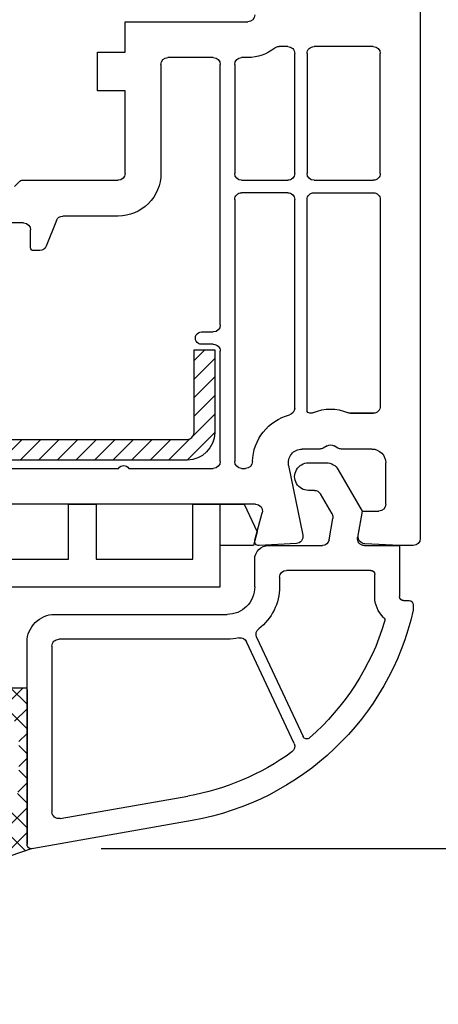
# Model space of a CAD drawing. Units: millimetres. Extents: x 41778 to 69842, y 1713 to 21693.
# Drawn here: x 48865 to 48895, y 17605 to 17677 of the extents above; entities that cross this region are included whole.
import ezdxf

# ---------------------------------------------------------------- set-up
doc = ezdxf.new("R2010")
doc.units = ezdxf.units.MM
for name, color, linetype in [('GASKET_OUTSIDE', 7, 'Continuous'), ('HATCH_GASKET', 7, 'Continuous'), ('HATCH_STEEL', 7, 'Continuous'), ('listwa', 5, 'Continuous'), ('ościeżnica', 30, 'Continuous'), ('P', 7, 'Continuous'), ('PVC_OUTSIDE', 7, 'Continuous'), ('skrzydło', 1, 'Continuous'), ('STEEL_OUTSIDE', 7, 'Continuous')]:
    doc.layers.add(name, color=color, linetype=linetype)
doc.styles.get("Standard").update_dxf_attribs({"font": 'arial.ttf'})
doc.dimstyles.new('główny', dxfattribs={"dimtxt": 10, "dimasz": 3, "dimexe": 1, "dimexo": 5, "dimgap": 2, "dimtad": 1, "dimdec": 1, "dimrnd": 0.05, "dimdsep": 46, "dimtxsty": 'Standard', "dimcen": 1.5, "dimclrd": 5, "dimclre": 5, "dimclrt": 1, "dimadec": 1, "dimazin": 2, "dimtfac": 1, "dimtdec": 1, "dimtofl": 0, "dimtmove": 0, "dimatfit": 3, "dimfxl": 1, "dimtolj": 1, "dimtzin": 0, "dimarcsym": 0})

# ---------------------------------------------------------------- blocks, each defined once
blk = doc.blocks.new('*D932')
at = {"layer": 'Defpoints', "color": 0, "transparency": 16777216}
for p in [(48903.74704048455, 17749.64557088035), (48977.59691096759, 17749.64557088035), (48876.215677751, 17734.64557088035)]:
    blk.add_point(p, dxfattribs=at)
at = {"layer": 'ościeżnica', "color": 5, "lineweight": -2, "transparency": 16777216}
for p, q in [((48908.74704048455, 17749.64557088035), (48978.59691096759, 17749.64557088035)), ((48881.215677751, 17734.64557088035), (48978.59691096759, 17734.64557088035))]:
    blk.add_line(p, q, dxfattribs=at)
at = {"layer": 'ościeżnica', "color": 5, "linetype": 'Continuous', "lineweight": -2, "transparency": 16777216}
for p, q in [((48977.59691096759, 17746.64557088035), (48977.59691096759, 17737.64557088035)), ((48977.59691096759, 17734.64557088035), (48977.59691096759, 17544.75028460351))]:
    blk.add_line(p, q, dxfattribs=at)
at = {"layer": 'ościeżnica', "color": 5, "transparency": 16777216}
for points in [[(48977.09691096759, 17746.64557088035), (48978.09691096759, 17746.64557088035), (48977.59691096759, 17749.64557088035)], [(48977.09691096759, 17737.64557088035), (48978.09691096759, 17737.64557088035), (48977.59691096759, 17734.64557088035)]]:
    blk.add_solid(points, dxfattribs=at)
at = {"layer": 'ościeżnica', "color": 1, "transparency": 16777216, "insert": (48950.06826158151, 17637.72913862805), "char_height": 50, "attachment_point": 5, "rotation": 90}
blk.add_mtext('\\A1;15mm', dxfattribs=at)
blk = doc.blocks.new('PRJ_INSERT_23947_797885530', base_point=(0, 7.999999999999467))
at = {"layer": 'HATCH_STEEL'}
h = blk.add_hatch(dxfattribs=at)
h.set_pattern_fill('ANSI31', color=256, scale=0.3)
h.set_pattern_definition([(45, (0, 0), (-0.6735192090801864, 0.6735192090801865), [])])
edge = h.paths.add_edge_path()
edge.add_line((40.50000000000028, -16.59999999999918), (40.50000000000099, 5.000000000000398))
edge.add_arc((39.0000000000008, 5.000000000000398), 1.500000000000199, 0, 90)
edge.add_line((39.0000000000008, 6.500000000000597), (2, 6.499999999999602))
edge.add_arc((2, 5.999999999999602), 0.5, 90, 180)
edge.add_line((1.5, 5.999999999999602), (1.5, 0))
edge.add_line((1.5, 0), (0, 0))
edge.add_line((0, 0), (0, 5.999999999999602))
edge.add_arc((1.999999999999957, 5.999999999999559), 1.999999999999957, 89.9999999999988, 179.9999999999988, ccw=False)
edge.add_line((2, 7.999999999999517), (39.0000000000008, 8.000000000000398))
edge.add_arc((39.0000000000008, 5.000000000000398), 3, 0, 90, ccw=False)
edge.add_line((42.0000000000008, 5.000000000000398), (42.00000000000028, -16.59999999999918))
edge.add_arc((40.00000000000028, -16.59999999999918), 2, -90, 0, ccw=False)
edge.add_line((40.00000000000028, -18.59999999999918), (26.00000000000028, -18.59999999999917))
edge.add_line((26.00000000000028, -18.59999999999917), (26.0000000000004, -17.09999999999917))
edge.add_line((26.0000000000004, -17.09999999999917), (40.00000000000028, -17.09999999999918))
edge.add_arc((40.00000000000028, -16.59999999999918), 0.5, 270, 360)
at = {"layer": 'STEEL_OUTSIDE', "color": 0, "linetype": 'ByBlock'}
blk.add_lwpolyline([(40.50000000000028, -16.59999999999918), (40.50000000000099, 5.000000000000398, 0.414213562373095), (39.0000000000008, 6.500000000000597), (2, 6.499999999999602, 0.414213562373095), (1.5, 5.999999999999602), (1.5, 0), (0, 0), (0, 5.999999999999602, -0.414213562373095), (2, 7.999999999999517), (39.0000000000008, 8.000000000000398, -0.414213562373095), (42.0000000000008, 5.000000000000398), (42.00000000000028, -16.59999999999918, -0.414213562373095), (40.00000000000028, -18.59999999999918), (26.00000000000028, -18.59999999999917), (26.0000000000004, -17.09999999999917), (40.00000000000028, -17.09999999999918, 0.414213562373095)], format="xyb", close=True, dxfattribs=at)
blk = doc.blocks.new('PRJ_INSERT_23946_797885531')
at = {"layer": 'PVC_OUTSIDE', "color": 7}
blk.add_lwpolyline([(-57.49116191177283, 0.9999999999999147), (-57.47305815852876, 2.999032388148208), (-58.57161069555848, 2.999999999999858), (-59.49116191177261, 2.999999999999858), (-59.72259051488884, 2.999999999999943, 0.3394542588633702), (-61.65444216746714, 1.517638090204997), (-62.42645023491586, -1.363535241366634, 0.06554346281521396), (-62.47074666073983, -1.699999999999847, 0.414213562373095), (-61.17074666073988, -2.999999999999801), (-60.79438728461325, -2.999999999999801), (-59.72259051488884, 0.999999999999801), (-59.49116191177261, 0.9999999999999147), (-56.57161069555848, 0.999999999999801), (-55.49116191177261, 0.9999999999999147), (-55.49116191177261, -3.000000000000085), (-53.49116191177283, -3.000000000000085), (-53.49116191177283, 0.9999999999999147), (-46.0716106955587, 0.9999999999999147), (-45.49116191177251, 1.000000000000085), (-45.49116191177251, -2.999999999999801), (-43.49116191177262, -2.999999999999801), (-43.49116191177262, 1.000000000000085), (-35.49116191177262, 1.000000000000369), (-35.49116191177262, -2.999999999999517), (-33.49116191177285, -3.000000000000085), (-33.49116191177285, 0.9999999999999147), (-25.49116191177285, 1.000000000000369), (-25.49116191177285, -2.999999999999517), (-23.49116191177285, -2.999999999999517), (-23.49116191177285, 1.000000000000369), (-16.49116191177261, 1.000000000000483), (-16.49116191177261, -2.999999999999403), (-14.57161069555871, -3.000000000000085), (-14.49116191177227, -2.999999999999005)], format="xyb", dxfattribs=at)
blk.add_lwpolyline([(-56.58045107086222, 3.000007786656965), (-57.48189853383228, 2.999040174805316), (-18.50000228707647, 3.000007786656852), (-14.50000228707636, 3.000007786656852), (-14.50000228707636, 7.786656908592704e-06), (-14.50000228707579, -2.999992213341898), (-12.75563582215959, -2.999992213343091), (-11.82302050584979, -0.9999922133429777), (-12.09096939632996, 7.786656908592704e-06), (-14.50000228707636, 7.786656908592704e-06)], dxfattribs=at)
blk = doc.blocks.new('*D1001')
at = {"layer": 'Defpoints', "color": 0, "transparency": 16777216}
for p in [(48893.16923114158, 17696.64557088035), (48893.66923114158, 17638.64569577831), (48916.61416854919, 17638.64569577831)]:
    blk.add_point(p, dxfattribs=at)
at = {"layer": 'ościeżnica', "color": 5, "lineweight": -2, "transparency": 16777216}
for p, q in [((48898.16923114158, 17696.64557088035), (48917.61416854919, 17696.64557088035)), ((48898.66923114158, 17638.64569577831), (48917.61416854919, 17638.64569577831))]:
    blk.add_line(p, q, dxfattribs=at)
at = {"layer": 'ościeżnica', "color": 5, "linetype": 'Continuous', "lineweight": -2, "transparency": 16777216}
blk.add_line((48916.61416854919, 17693.64557088035), (48916.61416854919, 17641.64569577831), dxfattribs=at)
at = {"layer": 'ościeżnica', "color": 5, "transparency": 16777216}
for points in [[(48916.11416854919, 17693.64557088035), (48917.11416854919, 17693.64557088035), (48916.61416854919, 17696.64557088035)], [(48916.11416854919, 17641.64569577831), (48917.11416854919, 17641.64569577831), (48916.61416854919, 17638.64569577831)]]:
    blk.add_solid(points, dxfattribs=at)
at = {"layer": 'ościeżnica', "color": 1, "transparency": 16777216, "insert": (48909.50843867198, 17663.00183599455), "char_height": 10, "attachment_point": 5, "rotation": 90}
blk.add_mtext('\\A1;58', dxfattribs=at)
blk = doc.blocks.new('*D1002')
at = {"layer": 'Defpoints', "color": 0, "transparency": 16777216}
for p in [(48893.66923114158, 17638.64569577831), (48866.03423516529, 17616.65349736983), (48916.61416854961, 17616.65349736983)]:
    blk.add_point(p, dxfattribs=at)
at = {"layer": 'ościeżnica', "color": 5, "lineweight": -2, "transparency": 16777216}
for p, q in [((48898.66923114158, 17638.64569577831), (48917.61416854961, 17638.64569577831)), ((48871.03423516529, 17616.65349736983), (48917.61416854961, 17616.65349736983))]:
    blk.add_line(p, q, dxfattribs=at)
at = {"layer": 'ościeżnica', "color": 5, "linetype": 'Continuous', "lineweight": -2, "transparency": 16777216}
blk.add_line((48916.61416854961, 17635.64569577831), (48916.61416854961, 17619.65349736983), dxfattribs=at)
at = {"layer": 'ościeżnica', "color": 5, "transparency": 16777216}
for points in [[(48916.11416854961, 17635.64569577831), (48917.11416854961, 17635.64569577831), (48916.61416854961, 17638.64569577831)], [(48916.11416854961, 17619.65349736983), (48917.11416854961, 17619.65349736983), (48916.61416854961, 17616.65349736983)]]:
    blk.add_solid(points, dxfattribs=at)
at = {"layer": 'ościeżnica', "color": 1, "transparency": 16777216, "insert": (48909.59370470241, 17627.64959657405), "char_height": 10, "attachment_point": 5, "rotation": 90}
blk.add_mtext('\\A1;22', dxfattribs=at)
blk = doc.blocks.new('*D958')
at = {"layer": 'Defpoints', "color": 0, "transparency": 16777216}
for p in [(48755.86885779073, 17734.64557088035), (48806.11923114158, 17734.64557088035), (48821.34543037524, 15734.7024530433)]:
    blk.add_point(p, dxfattribs=at)
at = {"layer": 'P', "color": 5, "lineweight": -2, "transparency": 16777216}
for p, q in [((48801.11923114158, 17734.64557088035), (48754.86885779073, 17734.64557088035)), ((48816.34543037524, 15734.7024530433), (48754.86885779074, 15734.7024530433))]:
    blk.add_line(p, q, dxfattribs=at)
at = {"layer": 'P', "color": 5, "linetype": 'Continuous', "lineweight": -2, "transparency": 16777216}
blk.add_line((48755.86885779074, 15737.7024530433), (48755.86885779073, 17731.64557088035), dxfattribs=at)
at = {"layer": 'P', "color": 5, "transparency": 16777216}
for points in [[(48755.36885779073, 17731.64557088035), (48756.36885779073, 17731.64557088035), (48755.86885779073, 17734.64557088035)], [(48755.36885779074, 15737.7024530433), (48756.36885779074, 15737.7024530433), (48755.86885779074, 15734.7024530433)]]:
    blk.add_solid(points, dxfattribs=at)
at = {"layer": 'P', "color": 1, "transparency": 16777216, "insert": (48715.5758837116, 16734.6740119618), "char_height": 75, "attachment_point": 5, "rotation": 90}
blk.add_mtext('\\A1;H = 2000', dxfattribs=at)

msp = doc.modelspace()

# ---------------------------------------------------------------- hatches: boundary and pattern name
at = {"layer": 'HATCH_GASKET'}
h = msp.add_hatch(dxfattribs=at)
h.set_pattern_fill('ANSI37', color=256, scale=0.4, style=0)
h.set_pattern_definition([(315, (48893.66923114157, 17638.6456957783), (-0.8980256121069151, -0.8980256121069156), []), (225, (48893.66923114157, 17638.6456957783), (-0.8980256121069156, 0.8980256121069151), [])])
edge = h.paths.add_edge_path()
edge.add_ellipse((48863.04724793491, 17621.2884351609), major_axis=(-1.435067946922915, 1.435067946922915), ratio=0.9999999999979569, start_angle=179.70749425868, end_angle=228.9186688863873)
edge.add_line((48865.07199566512, 17621.42713142489), (48865.07259530704, 17624.38805810696))
edge.add_line((48865.07259530704, 17624.38805810697), (48865.07199566512, 17625.21637502793))
edge.add_ellipse((48864.17145881755, 17625.22943261347), major_axis=(-0.6368426471179568, 0.6368426471179568), ratio=0.9999999999524747, start_angle=224.1692820578746, end_angle=405.1671527186929)
edge.add_line((48863.27083114158, 17625.22680514611), (48863.27083114158, 17624.45991929885))
edge.add_ellipse((48862.47003114158, 17624.45991929885), major_axis=(-0.5662511103740758, 0.5662511103740758), ratio=0.999999999998075, start_angle=45.00000000005508, end_angle=225.0000000000551, ccw=False)
edge.add_line((48861.66923114157, 17624.45991929885), (48861.66923114157, 17626.28947604529))
edge.add_ellipse((48863.5296272694, 17626.41217261532), major_axis=(-1.318356590738087, 1.318356590738087), ratio=0.9999999999991775, start_angle=-40.58968500013913, end_angle=48.77329826192192, ccw=False)
edge.add_line((48863.38625475115, 17628.27108964459), (48864.2411362874, 17628.33119811613))
edge.add_line((48864.24113628738, 17628.33119811613), (48865.51908004787, 17628.33120742476))
edge.add_ellipse((48865.51908114157, 17628.18105742476), major_axis=(0.1061720831956102, 0.1061720831956102), ratio=0.9999999999990749, start_angle=314.9999999999735, end_angle=405.0004173453543, ccw=False)
edge.add_line((48865.66923114157, 17628.18105742476), (48865.66923114157, 17616.947631002))
edge.add_line((48865.66923114157, 17616.947631002), (48865.66923114157, 17616.94666339015))
edge.add_ellipse((48865.96923114157, 17616.94666339015), major_axis=(0.2121320343557338, 0.2121320343557338), ratio=0.9999999999990339, start_angle=134.9999999999723, end_angle=238.0000000001336)
edge.add_line((48866.03671645788, 17616.65435237072), (48864.4275848832, 17616.09987969724))
edge.add_ellipse((48865.66286968449, 17612.48074658056), major_axis=(-2.704075910224796, 2.704075910224796), ratio=0.9999999999994751, start_angle=-26.15416815795868, end_angle=8.877459076113114)
edge.add_ellipse((48862.16973114156, 17615.03035459964), major_axis=(0.3539069439754418, 0.3539069439754418), ratio=0.999999999986359, start_angle=136.654927677159, end_angle=278.85323449035167, ccw=False)
edge.add_ellipse((48866.67423114157, 17614.97018708132), major_axis=(3.539069439844752, 3.539069439844752), ratio=0.9999999999979443, start_angle=90, end_angle=134.4766822887779, ccw=False)
edge.add_line((48863.13516170174, 17618.50925652115), (48864.47497092061, 17619.84605965477))

# ---------------------------------------------------------------- linework, layer by layer
at = {"layer": 'GASKET_OUTSIDE'}
for p, q in [((48864.24113628738, 17628.33119811613), (48865.51908004787, 17628.33120742475)), ((48865.66923114157, 17628.18105742476), (48865.66923114157, 17616.947631002)), ((48866.03423516528, 17616.65349736982), (48864.4275848832, 17616.09987969724)), ((48865.66923114157, 17616.947631002), (48865.66923114157, 17616.94666339015))]:
    msp.add_line(p, q, dxfattribs=at)
at = {"layer": 'GASKET_OUTSIDE', "extrusion": (0, 0, -1)}
msp.add_ellipse((48865.51908114157, 17628.18105742476), major_axis=(0.1061720831956102, 0.1061720831956102), ratio=0.9999999999990749, start_param=-0.7854054474479987, end_param=0.785398163397911, dxfattribs=at)
at = {"layer": 'listwa', "linetype": 'ByBlock'}
for p, q in [((48886.06494349305, 17644.6456957783), (48887.36637996124, 17644.6456957783)), ((48888.23240536502, 17644.1456957783), (48889.96445617259, 17641.1456957783)), ((48886.50035455744, 17642.6456957783), (48886.06494349305, 17642.6456957783)), ((48887.77744257219, 17640.93371445104), (48886.93336725933, 17642.3956957783)), ((48887.56563955796, 17639.05887168946), (48887.8368337468, 17640.59689036221)), ((48889.96445617259, 17641.1456957783), (48889.62711164061, 17639.23251986713)), ((48883.16923114157, 17638.6456957783), (48887.07323568146, 17638.6456957783)), ((48890.11951551712, 17638.6456957783), (48892.66923114157, 17638.6456957783)), ((48892.66923114157, 17638.6456957783), (48892.66923114157, 17634.9456957783)), ((48882.16923114157, 17635.6456957783), (48882.16923114157, 17637.6456957783)), ((48883.96923114157, 17636.3456957783), (48883.96923114157, 17635.6456957783)), ((48890.56923114158, 17636.8456957783), (48884.46923114157, 17636.8456957783)), ((48890.86923114158, 17634.9456957783), (48890.86923114158, 17636.5456957783)), ((48892.96923114157, 17634.6456957783), (48893.36923114158, 17634.6456957783)), ((48893.66923114157, 17634.3456957783), (48893.66923114157, 17633.95235167745)), ((48867.66923114157, 17633.6456957783), (48880.16923114157, 17633.6456957783)), ((48882.30876228405, 17632.00393706987), (48885.67329209334, 17624.78867960959)), ((48865.66923114157, 17616.94666339015), (48865.66923114157, 17631.6456957783)), ((48867.46923114157, 17631.3456957783), (48867.46923114157, 17619.33017057534)), ((48880.16923114157, 17631.8456957783), (48867.96923114157, 17631.8456957783)), ((48885.02454305573, 17624.2869651439), (48881.58371605442, 17631.66584246048)), ((48868.05605523041, 17618.83776669883), (48877.32962797512, 17620.47294778129)), ((48877.64219469491, 17618.70029382587), (48866.02132559488, 17616.65122106425))]:
    msp.add_line(p, q, dxfattribs=at)
at = {"layer": 'listwa', "linetype": 'ByBlock', "extrusion": (0, 0, -1)}
for centre, major_axis, ratio, start_param, end_param in [((48886.06494349305, 17643.6456957783), (0.7071067811872089, 0.7071067811872089), 0.9999999999981295, 2.356194490191409, 5.497787143781203), ((48887.36637996124, 17643.6456957783), (0.7071067811858222, 0.7071067811858222), 0.9999999999989009, -0.7853981633979977, 0.2617993877983351), ((48886.50035455744, 17642.1456957783), (0.3535533905933189, 0.3535533905933189), 0.9999999999934438, -0.7853981634007263, 0.2617993877996994), ((48887.3444298703, 17640.68371445104), (-0.353553390593152, 0.353553390593152), 0.9999999999981535, 1.832595714592495, 2.530727415392032), ((48890.11951551712, 17639.1456957783), (-0.3535533905935969, 0.3535533905935969), 0.9999999999970132, 3.926990816988734, 5.672320068981289), ((48883.16923114157, 17637.6456957783), (-0.7071067811875764, 0.7071067811875764), 0.9999999999970898, 5.497787143780683, 7.068583470578489), ((48887.07323568146, 17639.1456957783), (-0.3535533905953432, 0.3535533905953432), 0.9999999999939898, 2.530727415388812, 3.926990816990246), ((48884.46923114157, 17636.3456957783), (0.3535533905941236, 0.3535533905941236), 0.9999999999951927, 3.926990816989645, 5.497787143779735), ((48890.56923114158, 17636.5456957783), (-0.2121320343572771, 0.2121320343572771), 0.9999999999888353, 0.7853981634030307, 2.356194490186763), ((48880.16923114157, 17635.6456957783), (-1.414213562373334, 1.414213562373334), 0.9999999999996623, 2.356194490192176, 3.92699081698741), ((48880.16923114157, 17635.6456957783), (2.687005768511733, 2.687005768511733), 0.9999999999989551, 0.7853981633979705, 1.709000749224655), ((48892.96923114157, 17634.9456957783), (-1.484924240494282, 1.484924240494282), 0.9999999999979743, 4.693975413223731, 5.497787143781125), ((48892.96923114157, 17634.9456957783), (-0.2121320343572771, 0.2121320343572771), 0.9999999999888353, 3.926990816992824, 5.497787143776556), ((48893.36923114158, 17634.3456957783), (-0.2121320343559909, 0.2121320343559909), 0.9999999999948985, 0.7853981633999991, 2.356194490189794), ((48867.66923114157, 17631.6456957783), (-1.414213562373334, 1.414213562373334), 0.9999999999996623, 5.497787143781969, 7.068583470577203), ((48891.30370965393, 17633.21768010296), (-0.2121320343583188, 0.2121320343583188), 0.9999999999846665, 1.55238275963044, 2.649707414312847), ((48874.16923114157, 17638.39644888611), (12.86934341761856, 12.86934341761856), 0.9999999999981729, 1.078911087524462, 1.638201470956944), ((48881.13056216091, 17631.45453332961), (0.3535533905939244, 0.3535533905939244), 0.9999999999962604, -1.010869048425171, 0.3490658503992201), ((48882.76191617757, 17632.21524620074), (-0.3535533905935684, 0.3535533905935684), 0.999999999996815, 5.061454830784981, 6.421389729613731), ((48867.96923114157, 17631.3456957783), (-0.3535533905933335, 0.3535533905933335), 0.9999999999996624, 5.497787143781969, 7.068583470577203), ((48880.16923114158, 17635.6456957783), (-2.687005768507358, 2.687005768507358), 0.9999999999973993, 3.701519931959162, 3.926990816989499), ((48884.57138916221, 17624.07565601302), (-0.3535533905927786, 0.3535533905927786), 0.9999999999966029, 1.919862177192045, 3.298786875823753), ((48874.16923114157, 17638.39644888611), (-12.86934341759701, 12.86934341759701), 0.9999999999999383, 3.298786875821154, 3.75245789178772), ((48867.96923114157, 17619.33017057534), (0.3535533905935135, 0.3535533905935135), 0.9999999999983099, 2.181661564990996, 3.926990816988086)]:
    msp.add_ellipse(centre, major_axis=major_axis, ratio=ratio, start_param=start_param, end_param=end_param, dxfattribs=at)
at = {"layer": 'listwa', "linetype": 'ByBlock', "extrusion": (0, 0, -0.9999999999999998)}
for centre, major_axis, ratio, start_param, end_param in [((48874.16923114157, 17638.39644888611), (-14.14213562373228, 14.14213562373228), 0.9999999999996977, 2.580269775494023, 3.752457891788045), ((48885.94518442945, 17624.91546508812), (0.2121320343573398, 0.2121320343573398), 0.9999999999937519, 1.638201470956205, 3.490658503995093)]:
    msp.add_ellipse(centre, major_axis=major_axis, ratio=ratio, start_param=start_param, end_param=end_param, dxfattribs=at)
at = {"layer": 'listwa', "extrusion": (0, 0, -0.9999999999999998)}
msp.add_ellipse((48865.96961540024, 17616.94684873454), major_axis=(-0.2124037867044296, 0.2124037867044296), ratio=0.999999999996382, start_param=3.710172392844991, end_param=5.497170119572507, dxfattribs=at)
at = {"layer": 'PVC_OUTSIDE', "linetype": 'ByBlock', "extrusion": (0, 0, -1)}
msp.add_ellipse((48865.96923114157, 17616.94666339015), major_axis=(0.2121320343564339, 0.2121320343564339), ratio=0.99999999999444, start_param=2.1816615649844, end_param=3.926990816990021, dxfattribs=at)
at = {"layer": 'skrzydło'}
for p, q in [((48894.16923114157, 17695.64557088034), (48894.16923114157, 17639.1456957783)), ((48872.76923114157, 17674.44557088034), (48872.76923114157, 17676.64557088033)), ((48872.76923114157, 17676.64557088033), (48881.66923114157, 17676.64557088033)), ((48884.56923114158, 17674.84557088034), (48883.93197284138, 17674.84557088034)), ((48890.76923114157, 17674.84557088034), (48886.46923114157, 17674.84557088034)), ((48870.76923114157, 17671.64557088034), (48870.76923114157, 17674.44557088034)), ((48870.76923114157, 17674.44557088034), (48872.76923114157, 17674.44557088034)), ((48885.06923114158, 17665.64557088033), (48885.06923114158, 17674.34557088034)), ((48885.96923114157, 17674.34557088034), (48885.96923114157, 17665.64557088033)), ((48891.26923114157, 17665.64557088033), (48891.26923114157, 17674.34557088034)), ((48875.36923114158, 17673.54557088033), (48875.36923114158, 17665.64557088033)), ((48879.16923114157, 17674.04557088033), (48875.86923114158, 17674.04557088033)), ((48879.66923114157, 17654.6456957783), (48879.66923114157, 17673.54557088033)), ((48880.71923114157, 17673.54557088033), (48880.71923114157, 17665.64557088033)), ((48881.66923114157, 17674.04557088033), (48881.21923114157, 17674.04557088033)), ((48872.76923114157, 17671.64557088034), (48870.76923114157, 17671.64557088034)), ((48872.76923114157, 17665.64557088033), (48872.76923114157, 17671.64557088034)), ((48864.74774676011, 17664.68216731383), (48865.15242620608, 17665.0868467598)), ((48865.29399288959, 17665.14557088033), (48872.26923114157, 17665.14557088033)), ((48881.21923114157, 17665.14557088033), (48884.56923114158, 17665.14557088033)), ((48886.46923114157, 17665.14557088033), (48890.76923114157, 17665.14557088033)), ((48884.56923114158, 17664.24557088034), (48881.21923114157, 17664.24557088034)), ((48886.46923114157, 17664.24557088034), (48890.76923114157, 17664.24557088034)), ((48880.71923114157, 17663.74557088034), (48880.71923114157, 17644.7456957783)), ((48885.06923114158, 17648.61144655326), (48885.06923114158, 17663.74557088034)), ((48885.96923114157, 17648.4456957783), (48885.96923114157, 17663.74557088034)), ((48891.26923114157, 17663.74557088034), (48891.26923114157, 17648.7456957783)), ((48865.41923114157, 17662.04557088033), (48863.91923114157, 17662.04557088033)), ((48867.79350927685, 17662.23126621851), (48867.04495300631, 17660.35987554216)), ((48872.26923114157, 17662.54557088033), (48868.25774762229, 17662.54557088033)), ((48865.91923114157, 17660.24557088034), (48865.91923114157, 17661.54557088033)), ((48866.58071466087, 17660.04557088033), (48866.11923114158, 17660.04557088033)), ((48878.31923114158, 17654.1456957783), (48879.16923114157, 17654.1456957783)), ((48879.16923114157, 17653.2456957783), (48878.31923114158, 17653.2456957783)), ((48879.66923114157, 17644.7456957783), (48879.66923114157, 17652.7456957783)), ((48886.23048168459, 17648.2456957783), (48886.16923114157, 17648.2456957783)), ((48890.76923114157, 17648.2456957783), (48889.10798059856, 17648.2456957783)), ((48889.11187562349, 17648.2456957783), (48890.76923114157, 17648.2456957783)), ((48886.88166670687, 17645.6456957783), (48885.60981789474, 17645.6456957783)), ((48887.41923114157, 17645.87870848019), (48887.13166670687, 17645.71268307641)), ((48888.20679557628, 17645.7126830764), (48887.91923114157, 17645.87870848019)), ((48890.66923114157, 17645.6456957783), (48888.45679557628, 17645.6456957783)), ((48844.04339688025, 17644.2456957783), (48872.2950654029, 17644.2456957783)), ((48873.04339688025, 17644.2456957783), (48879.16923114157, 17644.2456957783)), ((48881.21923114157, 17644.2456957783), (48881.51103758837, 17644.2456957783)), ((48884.62989319013, 17644.44632784389), (48885.65919349389, 17639.38715521877)), ((48891.66923114157, 17641.6456957783), (48891.66923114157, 17644.6456957783)), ((48882.2304984206, 17641.6456957783), (48839.56821062714, 17641.6456957783)), ((48882.17945339369, 17639.02334149183), (48882.71346133374, 17641.01628625575)), ((48889.67682726507, 17639.36405429427), (48889.99097872866, 17641.1456957783)), ((48889.99097872866, 17641.1456957783), (48891.16923114157, 17641.1456957783)), ((48885.19539911969, 17638.78815648419), (48882.48493192845, 17638.64610691788)), ((48892.66596456422, 17638.6456957783), (48890.14306316346, 17638.77791543806)), ((48893.66923114157, 17638.6456957783), (48892.66596456422, 17638.6456957783))]:
    msp.add_line(p, q, dxfattribs=at)
at = {"layer": 'skrzydło', "extrusion": (0, 0, -1)}
for centre, major_axis, ratio, start_param, end_param in [((48881.66923114157, 17677.14557088033), (0.3535533905941236, 0.3535533905941236), 0.9999999999951927, 0.7853981633998521, 2.356194490189941), ((48883.93197284137, 17674.34557088034), (-0.3535533905933514, 0.3535533905933514), 0.999999999990577, 0.1057243444940296, 0.7853981634094357), ((48884.56923114158, 17674.34557088034), (0.3535533905951525, 0.3535533905951525), 0.9999999999893725, -0.785398163402762, 0.7853981634027623), ((48886.46923114157, 17674.34557088034), (-0.3535533905933335, 0.3535533905933335), 0.9999999999996624, 5.497787143781969, 7.068583470577203), ((48890.76923114157, 17674.34557088034), (-0.3535533905941236, 0.3535533905941236), 0.9999999999951927, 0.7853981633998519, 2.356194490189941), ((48881.66923114157, 17677.14557088033), (-2.19203102167707, 2.19203102167707), 0.9999999999987418, 3.247316998078449, 3.92699081698787), ((48875.86923114158, 17673.54557088033), (0.3535533905941236, 0.3535533905941236), 0.9999999999951927, 3.926990816989645, 5.497787143779735), ((48879.16923114157, 17673.54557088033), (-0.3535533905941236, 0.3535533905941236), 0.9999999999951927, 0.7853981633998519, 2.356194490189941), ((48881.21923114157, 17673.54557088033), (0.3535533905941236, 0.3535533905941236), 0.9999999999951927, 3.926990816989645, 5.497787143779735), ((48872.26923114157, 17665.64557088033), (0.3535533905941236, 0.3535533905941236), 0.9999999999951927, 0.7853981633998521, 2.356194490189941), ((48872.26923114157, 17665.64557088033), (-2.192031021679213, 2.192031021679213), 0.9999999999993991, 2.356194490192045, 3.926990816987542), ((48881.21923114157, 17665.64557088033), (-0.3535533905941236, 0.3535533905941236), 0.9999999999951927, 3.926990816989645, 5.497787143779735), ((48884.56923114158, 17665.64557088033), (-0.3535533905942429, 0.3535533905942429), 0.9999999999945174, 2.356194490189603, 3.926990816989982), ((48886.46923114157, 17665.64557088033), (-0.3535533905941236, 0.3535533905941236), 0.9999999999951927, 3.926990816989645, 5.497787143779735), ((48890.76923114157, 17665.64557088033), (-0.3535533905942429, 0.3535533905942429), 0.9999999999945174, 2.356194490189603, 3.926990816989982), ((48881.21923114157, 17663.74557088034), (-0.3535533905933335, 0.3535533905933335), 0.9999999999996624, 5.497787143781969, 7.068583470577203), ((48884.56923114158, 17663.74557088034), (0.3535533905951525, 0.3535533905951525), 0.9999999999893725, -0.785398163402762, 0.7853981634027623), ((48886.46923114157, 17663.74557088034), (-0.3535533905933335, 0.3535533905933335), 0.9999999999996624, 5.497787143781969, 7.068583470577203), ((48890.76923114157, 17663.74557088034), (0.3535533905951525, 0.3535533905951525), 0.9999999999893725, -0.785398163402762, 0.7853981634027623), ((48865.41923114157, 17661.54557088033), (-0.3535533905941236, 0.3535533905941236), 0.9999999999951927, 0.7853981633998519, 2.356194490189941), ((48868.25774762229, 17662.04557088033), (0.353553390593589, 0.353553390593589), 0.9999999999989939, 4.307497194095917, 5.497787143781635), ((48866.11923114158, 17660.24557088034), (0.1414213562384248, 0.1414213562384248), 0.9999999999915038, 2.356194490188097, 3.92699081699149), ((48866.58071466087, 17660.54557088033), (-0.3535533905935023, 0.3535533905935023), 0.9999999999931146, 2.736700867304243, 3.926990816990684), ((48879.16923114157, 17654.6456957783), (0.3535533905941236, 0.3535533905941236), 0.9999999999951927, 0.7853981633998521, 2.356194490189941), ((48879.16923114157, 17652.7456957783), (0.3535533905933335, 0.3535533905933335), 0.9999999999996624, -0.7853981633976171, 0.785398163397617), ((48884.56923114158, 17648.61144655326), (-0.353553390593134, 0.353553390593134), 0.9999999999956225, 2.356194490190156, 3.670382235264803), ((48886.16923114157, 17648.4456957783), (0.1414213562384248, 0.1414213562384248), 0.9999999999915038, 2.356194490188097, 3.92699081699149), ((48887.66923114157, 17645.4456957783), (-2.192031021677431, 2.192031021677431), 0.9999999999992657, 0.3742603010764163, 1.196536025719215), ((48890.76923114157, 17648.7456957783), (-0.3535533905942429, 0.3535533905942429), 0.9999999999945174, 2.356194490189603, 3.926990816989982), ((48886.23048168459, 17648.7456957783), (0.3535533906024076, 0.3535533906024076), 0.9999999999837128, 1.945056627859111, 2.356194490176925), ((48889.10798059856, 17648.7456957783), (-0.3535533906035024, 0.3535533906035024), 0.9999999999826441, 3.926990816995919, 4.338128679312716), ((48885.60981789474, 17644.6456957783), (-0.7071067811869338, 0.7071067811869338), 0.9999999999992096, 5.297074279803745, 7.06858347057743), ((48886.88166670687, 17646.1456957783), (0.3535533905998409, 0.3535533905998409), 0.9999999999836398, 1.832595714588865, 2.356194490184164), ((48887.66923114157, 17645.4456957783), (-0.3535533905919394, 0.3535533905919394), 1, 0.2617993877980601, 1.308996938996837), ((48888.45679557628, 17646.1456957783), (-0.3535533906051119, 0.3535533906051119), 0.9999999999773386, 3.926990816998572, 4.450589592590475), ((48890.66923114157, 17644.6456957783), (-0.7071067811873375, 0.7071067811873375), 0.9999999999977655, 0.7853981633985656, 2.356194490191228), ((48872.66923114157, 17643.9956957783), (-0.3181980515344016, 0.3181980515344016), 1, 6.086818113997504, 8.050348827156565), ((48879.16923114157, 17644.7456957783), (0.3535533905941236, 0.3535533905941236), 0.9999999999951927, 0.7853981633998521, 2.356194490189941), ((48881.21923114157, 17644.7456957783), (-0.3535533905941236, 0.3535533905941236), 0.9999999999951927, 3.926990816989645, 5.497787143779735), ((48881.51103758837, 17644.7456957783), (0.353553390593603, 0.353553390593603), 0.9999999999951907, 0.8097908261784674, 2.35619449018994), ((48882.2304984206, 17641.1456957783), (-0.3535533905940745, 0.3535533905940745), 0.9999999999963859, 0.7853981633992553, 2.617993877989361), ((48891.16923114157, 17641.6456957783), (0.3535533905941236, 0.3535533905941236), 0.9999999999951927, 0.7853981633998521, 2.356194490189941), ((48885.16923114157, 17639.28747125156), (0.3535533905930066, 0.3535533905930066), 0.9999999999984204, 0.5846852994194212, 2.30383461263167), ((48890.16923114157, 17639.27723020544), (0.3535533905944763, 0.3535533905944763), 0.9999999999934553, 2.408554367748979, 4.101523742187288), ((48893.66923114157, 17639.1456957783), (0.3535533905945002, 0.3535533905945002), 0.9999999999966998, 0.7853981633990985, 2.356194490190695), ((48882.46923114157, 17638.9456957783), (-0.2121320343562108, 0.2121320343562108), 0.999999999991751, 3.874630939431264, 5.759586531577775)]:
    msp.add_ellipse(centre, major_axis=major_axis, ratio=ratio, start_param=start_param, end_param=end_param, dxfattribs=at)
at = {"layer": 'skrzydło', "extrusion": (0, 0, -0.9999999999999998)}
for centre, major_axis, ratio, start_param, end_param in [((48865.29399288959, 17664.94557088034), (-0.1414213562362684, 0.1414213562362684), 0.9999999999658348, 6.282157159427297, 7.068583470594117), ((48878.31923114158, 17653.6956957783), (-0.3181980515356983, 0.3181980515356983), 0.9999999999922221, 3.92699081699113, 7.068583470580924), ((48885.60981789474, 17644.6456957783), (2.545584412273266, 2.545584412273266), 0.999999999999537, 3.951383479765097, 5.241178562050948)]:
    msp.add_ellipse(centre, major_axis=major_axis, ratio=ratio, start_param=start_param, end_param=end_param, dxfattribs=at)

# ---------------------------------------------------------------- block references
at = {"linetype": 'Continuous', "zscale": 0.2, "rotation": 180}
msp.add_blockref('PRJ_INSERT_23947_797885530', (48879.26923114157, 17644.8456957783), dxfattribs=at)
at = {"linetype": 'Continuous', "extrusion": (0, 0, -1), "zscale": -0.2, "rotation": 180}
msp.add_blockref('PRJ_INSERT_23946_797885531', (-48894.16923114157, 17638.6456957783), dxfattribs=at)

# ---------------------------------------------------------------- dimensions: what is measured, and where the dimension line sits
at = {"layer": 'ościeżnica'}
dim = msp.add_linear_dim(base=(48977.59691096759, 17749.64557088035), p1=(48876.21567775098, 17734.64557088034), p2=(48903.74704048454, 17749.64557088034), angle=90, text='<>mm', dimstyle='główny', override={"dimtxt": 50}, dxfattribs=at)
dim.commit()
dim.dimension.update_dxf_attribs({"geometry": '*D932', "text_midpoint": (48977.59691096759, 17637.72913862805), "dimtype": 160})
dim = msp.add_linear_dim(base=(48916.61416854919, 17638.64569577831), p1=(48893.16923114157, 17696.64557088034), p2=(48893.66923114157, 17638.6456957783), angle=90, dimstyle='główny', dxfattribs=at)
dim.commit()
dim.dimension.update_dxf_attribs({"geometry": '*D1001', "text_midpoint": (48916.61416854919, 17663.00183599455), "dimtype": 160})
dim = msp.add_linear_dim(base=(48916.61416854961, 17616.65349736983), p1=(48893.66923114157, 17638.6456957783), p2=(48866.03423516528, 17616.65349736982), angle=90, dimstyle='główny', override={"dimtmove": 1}, dxfattribs=at)
dim.commit()
dim.dimension.update_dxf_attribs({"geometry": '*D1002', "text_midpoint": (48909.59370470241, 17627.64959657405)})
at = {"layer": 'P'}
dim = msp.add_linear_dim(base=(48755.86885779073, 17734.64557088035), p1=(48821.34543037522, 15734.70245304329), p2=(48806.11923114157, 17734.64557088034), angle=90, text='H = <>', dimstyle='główny', override={"dimtxt": 75}, dxfattribs=at)
dim.commit()
dim.dimension.update_dxf_attribs({"geometry": '*D958', "text_midpoint": (48715.5758837116, 16734.6740119618)})

doc.saveas('drawing.dxf')
